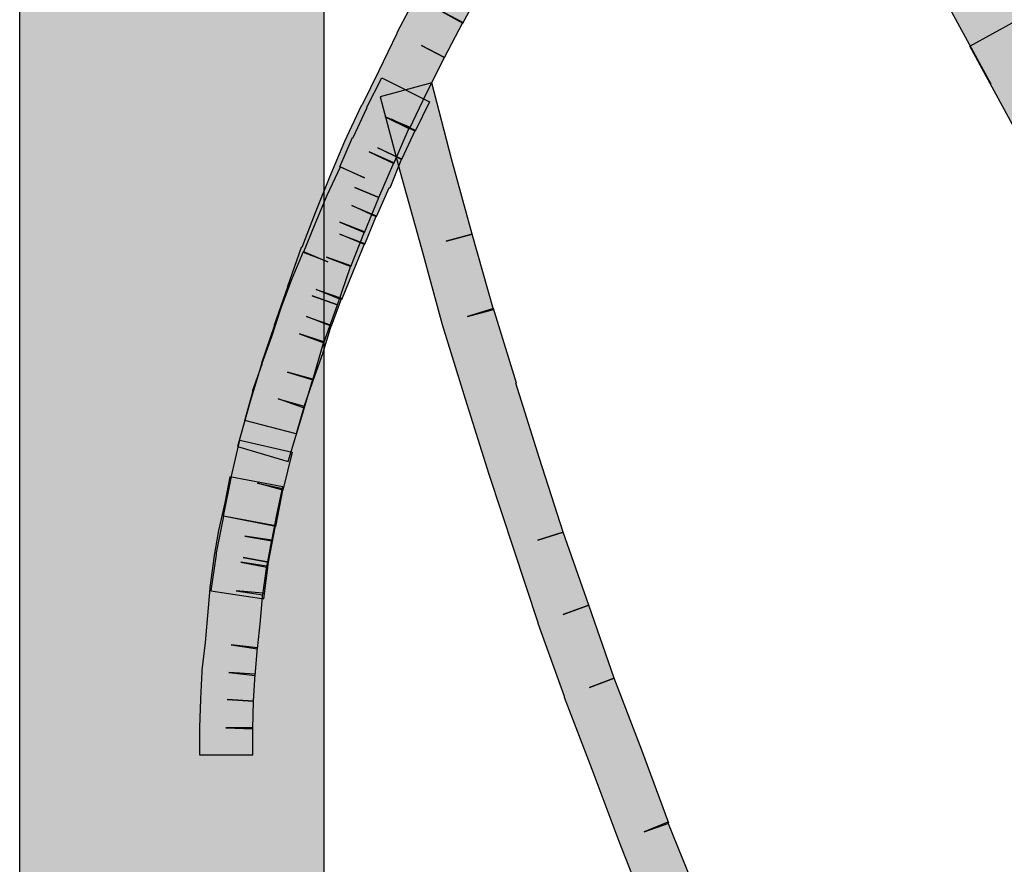
# Model space of a CAD drawing. Extents: x 60 to 142, y 76 to 228.
# Drawn here: x 94 to 94, y 141 to 142 of the extents above; entities that cross this region are included whole.
import ezdxf

# ---------------------------------------------------------------- set-up
doc = ezdxf.new("R2010")
doc.units = 0
doc.header["$MEASUREMENT"] = 0
doc.layers.add('EBENE_1', color=7, linetype='CONTINUOUS')

msp = doc.modelspace()

# ---------------------------------------------------------------- hatches: boundary and pattern name
at = {"layer": 'EBENE_1'}
h = msp.add_hatch(color=7, dxfattribs=at)
h.dxf.hatch_style = 2
h.paths.add_polyline_path([(93.61467, 136.02831), (93.61467, 145.9116), (93.87926, 145.9116), (93.87926, 136.02831)])
h = msp.add_hatch(color=7, dxfattribs=at)
h.dxf.hatch_style = 2
edge = h.paths.add_edge_path()
edge.add_spline(control_points=[(94.17554, 142.11373), (94.17554, 142.11373), (94.15349, 142.08134), (94.15349, 142.08134), (94.15349, 142.08134), (94.13144, 142.04896), (94.13144, 142.04896), (94.13144, 142.04896), (94.11284, 142.06274), (94.11284, 142.06274), (94.11284, 142.06274), (94.13213, 142.05034), (94.13213, 142.05034), (94.13213, 142.05034), (94.11146, 142.01726), (94.11146, 142.01726), (94.11146, 142.01726), (94.0901, 141.98557), (94.0901, 141.98557), (94.0901, 141.98557), (94.07081, 141.99797), (94.07081, 141.99797), (94.07081, 141.99797), (94.09079, 141.98626), (94.09079, 141.98626), (94.09079, 141.98626), (94.07081, 141.95388), (94.07081, 141.95388), (94.07081, 141.95388), (94.05151, 141.92287), (94.05151, 141.92287), (94.05151, 141.92287), (94.03153, 141.93527), (94.03153, 141.93527), (94.03153, 141.93527), (94.0522, 141.92356), (94.0522, 141.92356), (94.0522, 141.92356), (94.0336, 141.89255), (94.0336, 141.89255), (94.0336, 141.89255), (94.01362, 141.90427), (94.01362, 141.90427), (94.01362, 141.90427), (94.0336, 141.89255), (94.0336, 141.89255), (94.0336, 141.89255), (94.01706, 141.86086), (94.01706, 141.86086), (94.01706, 141.86086), (93.99984, 141.82916), (93.99984, 141.82916), (93.99984, 141.82916), (93.97917, 141.84088), (93.97917, 141.84088), (93.97917, 141.84088), (93.99984, 141.82985), (93.99984, 141.82985), (93.99984, 141.82985), (93.98399, 141.79953), (93.98399, 141.79953), (93.98399, 141.79953), (93.96401, 141.80987), (93.96401, 141.80987), (93.96401, 141.80987), (93.98399, 141.79953), (93.98399, 141.79953), (93.98399, 141.79953), (93.96814, 141.76784), (93.96814, 141.76784), (93.96814, 141.76784), (93.95367, 141.73752), (93.95367, 141.73752), (93.95367, 141.73752), (93.93231, 141.74786), (93.93231, 141.74786), (93.93231, 141.74786), (93.95367, 141.7389), (93.95367, 141.7389), (93.95367, 141.7389), (93.93989, 141.70721), (93.93989, 141.70721), (93.93989, 141.70721), (93.91853, 141.71754), (93.91853, 141.71754), (93.91853, 141.71754), (93.93989, 141.7079), (93.93989, 141.7079), (93.93989, 141.7079), (93.9268, 141.67758), (93.9268, 141.67758), (93.9268, 141.67758), (93.90613, 141.68654), (93.90613, 141.68654), (93.90613, 141.68654), (93.9268, 141.67758), (93.9268, 141.67758), (93.9268, 141.67758), (93.9144, 141.64726), (93.9144, 141.64726), (93.9144, 141.64726), (93.89304, 141.65622), (93.89304, 141.65622), (93.89304, 141.65622), (93.9144, 141.64795), (93.9144, 141.64795), (93.9144, 141.64795), (93.90269, 141.61763), (93.90269, 141.61763), (93.90269, 141.61763), (93.88133, 141.6259), (93.88133, 141.6259), (93.88133, 141.6259), (93.90269, 141.61832), (93.90269, 141.61832), (93.90269, 141.61832), (93.89097, 141.58456), (93.89097, 141.58456), (93.89097, 141.58456), (93.86892, 141.59214), (93.86892, 141.59214), (93.86892, 141.59214), (93.89097, 141.58456), (93.89097, 141.58456), (93.89097, 141.58456), (93.87926, 141.55149), (93.87926, 141.55149), (93.87926, 141.55149), (93.8579, 141.55907), (93.8579, 141.55907), (93.8579, 141.55907), (93.87926, 141.55218), (93.87926, 141.55218), (93.87926, 141.55218), (93.86961, 141.5191), (93.86961, 141.5191), (93.86961, 141.5191), (93.84756, 141.52599), (93.84756, 141.52599), (93.84756, 141.52599), (93.86961, 141.51979), (93.86961, 141.51979), (93.86961, 141.51979), (93.85997, 141.48741), (93.85997, 141.48741), (93.85997, 141.48741), (93.84825, 141.44813), (93.84825, 141.44813), (93.84825, 141.44813), (93.80416, 141.46123), (93.80416, 141.46123), (93.80416, 141.46123), (93.81518, 141.5005), (93.81518, 141.5005), (93.81518, 141.5005), (93.82483, 141.53288), (93.82483, 141.53288), (93.82483, 141.53288), (93.82483, 141.53357), (93.82483, 141.53357), (93.82483, 141.53357), (93.83585, 141.56596), (93.83585, 141.56596), (93.83585, 141.56596), (93.83585, 141.56665), (93.83585, 141.56665), (93.83585, 141.56665), (93.84756, 141.59972), (93.84756, 141.59972), (93.84756, 141.59972), (93.84756, 141.60041), (93.84756, 141.60041), (93.84756, 141.60041), (93.85928, 141.63417), (93.85928, 141.63417), (93.85928, 141.63417), (93.85997, 141.63417), (93.85997, 141.63417), (93.85997, 141.63417), (93.87168, 141.66449), (93.87168, 141.66449), (93.87168, 141.66449), (93.87168, 141.66449), (93.87168, 141.66449), (93.87168, 141.66449), (93.88408, 141.69549), (93.88408, 141.69549), (93.88408, 141.69549), (93.88408, 141.69549), (93.88408, 141.69549), (93.88408, 141.69549), (93.89717, 141.7265), (93.89717, 141.7265), (93.89717, 141.7265), (93.89717, 141.7265), (93.89717, 141.7265), (93.89717, 141.7265), (93.91164, 141.7575), (93.91164, 141.7575), (93.91164, 141.7575), (93.91233, 141.75819), (93.91233, 141.75819), (93.91233, 141.75819), (93.9268, 141.78782), (93.9268, 141.78782), (93.9268, 141.78782), (93.94265, 141.82021), (93.94265, 141.82021), (93.94265, 141.82021), (93.94265, 141.82089), (93.94265, 141.82089), (93.94265, 141.82089), (93.9585, 141.85121), (93.9585, 141.85121), (93.9585, 141.85121), (93.9585, 141.8519), (93.9585, 141.8519), (93.9585, 141.8519), (93.97572, 141.88291), (93.97572, 141.88291), (93.97572, 141.88291), (93.99364, 141.9146), (93.99364, 141.9146), (93.99364, 141.9146), (93.99364, 141.91529), (93.99364, 141.91529), (93.99364, 141.91529), (94.01155, 141.94698), (94.01155, 141.94698), (94.01155, 141.94698), (94.01224, 141.94767), (94.01224, 141.94767), (94.01224, 141.94767), (94.03153, 141.97937), (94.03153, 141.97937), (94.03153, 141.97937), (94.05151, 142.01037), (94.05151, 142.01037), (94.05151, 142.01037), (94.05151, 142.01106), (94.05151, 142.01106), (94.05151, 142.01106), (94.07218, 142.04276), (94.07218, 142.04276), (94.07218, 142.04276), (94.09285, 142.07514), (94.09285, 142.07514), (94.09285, 142.07514), (94.09354, 142.07514), (94.09354, 142.07514), (94.09354, 142.07514), (94.1149, 142.10684), (94.1149, 142.10684), (94.1149, 142.10684), (94.13764, 142.1406), (94.13764, 142.1406), (94.13764, 142.1406), (94.17554, 142.11373), (94.17554, 142.11373)], knot_values=[0, 0, 0, 0, 0.352778, 0.352778, 0.352778, 0.705556, 0.705556, 0.705556, 1.058334, 1.058334, 1.058334, 1.411112, 1.411112, 1.411112, 1.76389, 1.76389, 1.76389, 2.116668, 2.116668, 2.116668, 2.469446, 2.469446, 2.469446, 2.822224, 2.822224, 2.822224, 3.175002, 3.175002, 3.175002, 3.52778, 3.52778, 3.52778, 3.880558, 3.880558, 3.880558, 4.233336, 4.233336, 4.233336, 4.586114, 4.586114, 4.586114, 4.938892, 4.938892, 4.938892, 5.29167, 5.29167, 5.29167, 5.644448, 5.644448, 5.644448, 5.997226, 5.997226, 5.997226, 6.350004, 6.350004, 6.350004, 6.702782, 6.702782, 6.702782, 7.05556, 7.05556, 7.05556, 7.408338, 7.408338, 7.408338, 7.761116, 7.761116, 7.761116, 8.113894, 8.113894, 8.113894, 8.466672, 8.466672, 8.466672, 8.81945, 8.81945, 8.81945, 9.172228, 9.172228, 9.172228, 9.525006, 9.525006, 9.525006, 9.877784, 9.877784, 9.877784, 10.230562, 10.230562, 10.230562, 10.58334, 10.58334, 10.58334, 10.936118, 10.936118, 10.936118, 11.288896, 11.288896, 11.288896, 11.641674, 11.641674, 11.641674, 11.994452, 11.994452, 11.994452, 12.34723, 12.34723, 12.34723, 12.700008, 12.700008, 12.700008, 13.052786, 13.052786, 13.052786, 13.405564, 13.405564, 13.405564, 13.758342, 13.758342, 13.758342, 14.11112, 14.11112, 14.11112, 14.463898, 14.463898, 14.463898, 14.816676, 14.816676, 14.816676, 15.169454, 15.169454, 15.169454, 15.522232, 15.522232, 15.522232, 15.87501, 15.87501, 15.87501, 16.227788, 16.227788, 16.227788, 16.580566, 16.580566, 16.580566, 16.933344, 16.933344, 16.933344, 17.286123, 17.286123, 17.286123, 17.638901, 17.638901, 17.638901, 17.991679, 17.991679, 17.991679, 18.344457, 18.344457, 18.344457, 18.697235, 18.697235, 18.697235, 19.050013, 19.050013, 19.050013, 19.402791, 19.402791, 19.402791, 19.755569, 19.755569, 19.755569, 20.108347, 20.108347, 20.108347, 20.461125, 20.461125, 20.461125, 20.813903, 20.813903, 20.813903, 21.166681, 21.166681, 21.166681, 21.519459, 21.519459, 21.519459, 21.872237, 21.872237, 21.872237, 22.225015, 22.225015, 22.225015, 22.577793, 22.577793, 22.577793, 22.930571, 22.930571, 22.930571, 23.283349, 23.283349, 23.283349, 23.636127, 23.636127, 23.636127, 23.988905, 23.988905, 23.988905, 24.341683, 24.341683, 24.341683, 24.694461, 24.694461, 24.694461, 25.047239, 25.047239, 25.047239, 25.400017, 25.400017, 25.400017, 25.752795, 25.752795, 25.752795, 26.105573, 26.105573, 26.105573, 26.458351, 26.458351, 26.458351, 26.811129, 26.811129, 26.811129, 27.163907, 27.163907, 27.163907, 27.516685, 27.516685, 27.516685, 27.869463, 27.869463, 27.869463, 28.222241, 28.222241, 28.222241, 28.575019, 28.575019, 28.575019, 28.927797, 28.927797, 28.927797, 29.280575, 29.280575, 29.280575, 29.633353, 29.633353, 29.633353, 29.986131, 29.986131, 29.986131, 30.338909, 30.338909, 30.338909, 30.338909], degree=3, periodic=0)
edge.add_line((94.17554, 142.11373), (94.17554, 142.11373))
h = msp.add_hatch(color=7, dxfattribs=at)
h.dxf.hatch_style = 2
h.paths.add_polyline_path([(94.45941, 141.77611), (94.4098, 141.86706), (94.45114, 141.88911), (94.50075, 141.79885)])
h = msp.add_hatch(color=7, dxfattribs=at)
h.dxf.hatch_style = 2
h.paths.add_polyline_path([(94.49042, 141.71823), (94.44081, 141.80918), (94.48077, 141.83123), (94.53107, 141.74028)])
h = msp.add_hatch(color=7, dxfattribs=at)
h.dxf.hatch_style = 2
h.paths.add_polyline_path([(93.9709, 141.76095), (93.9585, 141.73546), (93.93783, 141.74579), (93.9585, 141.73614), (93.94678, 141.71065), (93.92611, 141.72099), (93.94678, 141.71134), (93.93645, 141.68585), (93.93576, 141.68585), (93.92473, 141.66104), (93.90337, 141.67069), (93.92473, 141.66173), (93.9144, 141.63693), (93.89304, 141.64588), (93.9144, 141.63762), (93.90406, 141.61212), (93.89442, 141.58869), (93.87237, 141.59765), (93.89442, 141.59007), (93.88546, 141.56596), (93.8641, 141.57423), (93.88546, 141.56665), (93.87788, 141.54184), (93.86961, 141.51841), (93.86134, 141.49499), (93.8393, 141.50257), (93.86203, 141.49637), (93.85514, 141.47225), (93.81036, 141.48396), (93.81725, 141.50877), (93.81725, 141.51015), (93.82551, 141.53288), (93.82551, 141.53357), (93.83378, 141.557), (93.84205, 141.5818), (93.85101, 141.60592), (93.8517, 141.6073), (93.86134, 141.63072), (93.8827, 141.62177), (93.86134, 141.63004), (93.87168, 141.65484), (93.88201, 141.67965), (93.89373, 141.70445), (93.9144, 141.6948), (93.89304, 141.70445), (93.90406, 141.72994), (93.90475, 141.72994), (93.91647, 141.75544), (93.91647, 141.75613), (93.92956, 141.78162)])
h = msp.add_hatch(color=7, dxfattribs=at)
h.dxf.hatch_style = 2
edge = h.paths.add_edge_path()
edge.add_spline(control_points=[(94.31265, 140.7164), (94.31265, 140.7164), (94.2658, 140.80804), (94.2658, 140.80804), (94.2658, 140.80804), (94.2658, 140.80941), (94.2658, 140.80941), (94.2658, 140.80941), (94.23893, 140.87005), (94.23893, 140.87005), (94.23893, 140.87005), (94.23893, 140.87074), (94.23893, 140.87074), (94.23893, 140.87074), (94.21274, 140.93137), (94.21274, 140.93137), (94.21274, 140.93137), (94.18656, 140.99269), (94.18656, 140.99269), (94.18656, 140.99269), (94.16038, 141.0547), (94.16038, 141.0547), (94.16038, 141.0547), (94.16038, 141.05539), (94.16038, 141.05539), (94.16038, 141.05539), (94.13557, 141.11809), (94.13557, 141.11809), (94.13557, 141.11809), (94.13557, 141.11809), (94.13557, 141.11809), (94.13557, 141.11809), (94.11215, 141.1808), (94.11215, 141.1808), (94.11215, 141.1808), (94.08803, 141.2435), (94.08803, 141.2435), (94.08803, 141.2435), (94.08803, 141.24418), (94.08803, 141.24418), (94.08803, 141.24418), (94.06529, 141.30757), (94.06529, 141.30757), (94.06529, 141.30757), (94.06529, 141.30826), (94.06529, 141.30826), (94.06529, 141.30826), (94.04393, 141.37234), (94.04393, 141.37234), (94.04393, 141.37234), (94.04393, 141.37234), (94.04393, 141.37234), (94.04393, 141.37234), (94.02257, 141.43711), (94.02257, 141.43711), (94.02257, 141.43711), (94.02257, 141.43711), (94.02257, 141.43711), (94.02257, 141.43711), (94.0019, 141.50257), (94.0019, 141.50257), (94.0019, 141.50257), (94.0019, 141.50257), (94.0019, 141.50257), (94.0019, 141.50257), (93.98192, 141.56734), (93.98192, 141.56734), (93.98192, 141.56734), (93.98192, 141.56734), (93.98192, 141.56734), (93.98192, 141.56734), (93.96401, 141.63348), (93.96401, 141.63348), (93.96401, 141.63348), (93.96401, 141.63348), (93.96401, 141.63348), (93.96401, 141.63348), (93.9454, 141.69963), (93.9454, 141.69963), (93.9454, 141.69963), (93.92818, 141.76508), (93.92818, 141.76508), (93.92818, 141.76508), (93.97297, 141.77749), (93.97297, 141.77749), (93.97297, 141.77749), (93.99019, 141.71134), (93.99019, 141.71134), (93.99019, 141.71134), (94.00811, 141.64588), (94.00811, 141.64588), (94.00811, 141.64588), (93.98537, 141.63968), (93.98537, 141.63968), (93.98537, 141.63968), (94.00811, 141.64588), (94.00811, 141.64588), (94.00811, 141.64588), (94.02671, 141.58043), (94.02671, 141.58043), (94.02671, 141.58043), (94.00397, 141.57423), (94.00397, 141.57423), (94.00397, 141.57423), (94.02671, 141.58112), (94.02671, 141.58112), (94.02671, 141.58112), (94.04669, 141.51635), (94.04669, 141.51635), (94.04669, 141.51635), (94.046, 141.51635), (94.046, 141.51635), (94.046, 141.51635), (94.06667, 141.45089), (94.06667, 141.45089), (94.06667, 141.45089), (94.06667, 141.45089), (94.06667, 141.45089), (94.06667, 141.45089), (94.08734, 141.38681), (94.08734, 141.38681), (94.08734, 141.38681), (94.06529, 141.37992), (94.06529, 141.37992), (94.06529, 141.37992), (94.08734, 141.38681), (94.08734, 141.38681), (94.08734, 141.38681), (94.10939, 141.32342), (94.10939, 141.32342), (94.10939, 141.32342), (94.08734, 141.31515), (94.08734, 141.31515), (94.08734, 141.31515), (94.10939, 141.32342), (94.10939, 141.32342), (94.10939, 141.32342), (94.13144, 141.26003), (94.13144, 141.26003), (94.13144, 141.26003), (94.11008, 141.25176), (94.11008, 141.25176), (94.11008, 141.25176), (94.13144, 141.26003), (94.13144, 141.26003), (94.13144, 141.26003), (94.15556, 141.19733), (94.15556, 141.19733), (94.15556, 141.19733), (94.17898, 141.13394), (94.17898, 141.13394), (94.17898, 141.13394), (94.15762, 141.12636), (94.15762, 141.12636), (94.15762, 141.12636), (94.17829, 141.13463), (94.17829, 141.13463), (94.17829, 141.13463), (94.20379, 141.07193), (94.20379, 141.07193), (94.20379, 141.07193), (94.18243, 141.06366), (94.18243, 141.06366), (94.18243, 141.06366), (94.20379, 141.07262), (94.20379, 141.07262), (94.20379, 141.07262), (94.22928, 141.01061), (94.22928, 141.01061), (94.22928, 141.01061), (94.25546, 140.94928), (94.25546, 140.94928), (94.25546, 140.94928), (94.28027, 140.88865), (94.28027, 140.88865), (94.28027, 140.88865), (94.26029, 140.87969), (94.26029, 140.87969), (94.26029, 140.87969), (94.28027, 140.88934), (94.28027, 140.88934), (94.28027, 140.88934), (94.30783, 140.82871), (94.30783, 140.82871), (94.30783, 140.82871), (94.28716, 140.81906), (94.28716, 140.81906), (94.28716, 140.81906), (94.30783, 140.8294), (94.30783, 140.8294), (94.30783, 140.8294), (94.35399, 140.73707), (94.35399, 140.73707), (94.35399, 140.73707), (94.31265, 140.7164), (94.31265, 140.7164)], knot_values=[0, 0, 0, 0, 0.352778, 0.352778, 0.352778, 0.705556, 0.705556, 0.705556, 1.058334, 1.058334, 1.058334, 1.411112, 1.411112, 1.411112, 1.76389, 1.76389, 1.76389, 2.116668, 2.116668, 2.116668, 2.469446, 2.469446, 2.469446, 2.822224, 2.822224, 2.822224, 3.175002, 3.175002, 3.175002, 3.52778, 3.52778, 3.52778, 3.880558, 3.880558, 3.880558, 4.233336, 4.233336, 4.233336, 4.586114, 4.586114, 4.586114, 4.938892, 4.938892, 4.938892, 5.29167, 5.29167, 5.29167, 5.644448, 5.644448, 5.644448, 5.997226, 5.997226, 5.997226, 6.350004, 6.350004, 6.350004, 6.702782, 6.702782, 6.702782, 7.05556, 7.05556, 7.05556, 7.408338, 7.408338, 7.408338, 7.761116, 7.761116, 7.761116, 8.113894, 8.113894, 8.113894, 8.466672, 8.466672, 8.466672, 8.81945, 8.81945, 8.81945, 9.172228, 9.172228, 9.172228, 9.525006, 9.525006, 9.525006, 9.877784, 9.877784, 9.877784, 10.230562, 10.230562, 10.230562, 10.58334, 10.58334, 10.58334, 10.936118, 10.936118, 10.936118, 11.288896, 11.288896, 11.288896, 11.641674, 11.641674, 11.641674, 11.994452, 11.994452, 11.994452, 12.34723, 12.34723, 12.34723, 12.700008, 12.700008, 12.700008, 13.052786, 13.052786, 13.052786, 13.405564, 13.405564, 13.405564, 13.758342, 13.758342, 13.758342, 14.11112, 14.11112, 14.11112, 14.463898, 14.463898, 14.463898, 14.816676, 14.816676, 14.816676, 15.169454, 15.169454, 15.169454, 15.522232, 15.522232, 15.522232, 15.87501, 15.87501, 15.87501, 16.227788, 16.227788, 16.227788, 16.580566, 16.580566, 16.580566, 16.933344, 16.933344, 16.933344, 17.286123, 17.286123, 17.286123, 17.638901, 17.638901, 17.638901, 17.991679, 17.991679, 17.991679, 18.344457, 18.344457, 18.344457, 18.697235, 18.697235, 18.697235, 19.050013, 19.050013, 19.050013, 19.402791, 19.402791, 19.402791, 19.755569, 19.755569, 19.755569, 20.108347, 20.108347, 20.108347, 20.461125, 20.461125, 20.461125, 20.813903, 20.813903, 20.813903, 21.166681, 21.166681, 21.166681, 21.519459, 21.519459, 21.519459, 21.872237, 21.872237, 21.872237, 22.225015, 22.225015, 22.225015, 22.577793, 22.577793, 22.577793, 22.930571, 22.930571, 22.930571, 22.930571], degree=3, periodic=0)
edge.add_line((94.31265, 140.7164), (94.31265, 140.7164))
h = msp.add_hatch(color=7, dxfattribs=at)
h.dxf.hatch_style = 2
h.paths.add_polyline_path([(93.8517, 141.4564), (93.84343, 141.42333), (93.82138, 141.42953), (93.84343, 141.42471), (93.83723, 141.39164), (93.79175, 141.40059), (93.79864, 141.43367), (93.79864, 141.43435), (93.80622, 141.46674)])
h = msp.add_hatch(color=7, dxfattribs=at)
h.dxf.hatch_style = 2
edge = h.paths.add_edge_path()
edge.add_spline(control_points=[(93.84343, 141.42609), (93.84343, 141.42609), (93.83861, 141.40335), (93.83861, 141.40335), (93.83861, 141.40335), (93.83378, 141.37923), (93.83378, 141.37923), (93.83378, 141.37923), (93.81036, 141.38337), (93.81036, 141.38337), (93.81036, 141.38337), (93.83378, 141.37992), (93.83378, 141.37992), (93.83378, 141.37992), (93.82965, 141.3565), (93.82965, 141.3565), (93.82965, 141.3565), (93.80691, 141.36063), (93.80691, 141.36063), (93.80691, 141.36063), (93.82965, 141.35718), (93.82965, 141.35718), (93.82965, 141.35718), (93.8262, 141.33238), (93.8262, 141.33238), (93.8262, 141.33238), (93.80278, 141.33582), (93.80278, 141.33582), (93.80278, 141.33582), (93.8262, 141.33376), (93.8262, 141.33376), (93.8262, 141.33376), (93.82414, 141.31033), (93.82414, 141.31033), (93.82414, 141.31033), (93.82414, 141.30964), (93.82414, 141.30964), (93.82414, 141.30964), (93.82138, 141.28553), (93.82138, 141.28553), (93.82138, 141.28553), (93.79864, 141.28897), (93.79864, 141.28897), (93.79864, 141.28897), (93.82138, 141.28622), (93.82138, 141.28622), (93.82138, 141.28622), (93.81931, 141.2621), (93.81931, 141.2621), (93.81931, 141.2621), (93.79658, 141.26486), (93.79658, 141.26486), (93.79658, 141.26486), (93.81931, 141.26348), (93.81931, 141.26348), (93.81931, 141.26348), (93.81794, 141.24005), (93.81794, 141.24005), (93.81794, 141.24005), (93.7952, 141.24143), (93.7952, 141.24143), (93.7952, 141.24143), (93.81794, 141.24005), (93.81794, 141.24005), (93.81794, 141.24005), (93.81725, 141.21594), (93.81725, 141.21594), (93.81725, 141.21594), (93.79382, 141.21662), (93.79382, 141.21662), (93.79382, 141.21662), (93.81725, 141.21662), (93.81725, 141.21662), (93.81725, 141.21662), (93.81725, 141.1932), (93.81725, 141.1932), (93.81725, 141.1932), (93.77108, 141.1932), (93.77108, 141.1932), (93.77108, 141.1932), (93.77108, 141.21662), (93.77108, 141.21662), (93.77108, 141.21662), (93.77108, 141.21731), (93.77108, 141.21731), (93.77108, 141.21731), (93.77177, 141.24143), (93.77177, 141.24143), (93.77177, 141.24143), (93.77177, 141.24212), (93.77177, 141.24212), (93.77177, 141.24212), (93.77315, 141.26554), (93.77315, 141.26554), (93.77315, 141.26554), (93.77315, 141.26692), (93.77315, 141.26692), (93.77315, 141.26692), (93.77591, 141.29104), (93.77591, 141.29104), (93.77591, 141.29104), (93.77591, 141.29104), (93.77591, 141.29104), (93.77591, 141.29104), (93.77797, 141.31446), (93.77797, 141.31446), (93.77797, 141.31446), (93.77797, 141.31446), (93.77797, 141.31446), (93.77797, 141.31446), (93.78004, 141.33789), (93.78004, 141.33789), (93.78004, 141.33789), (93.78004, 141.33858), (93.78004, 141.33858), (93.78004, 141.33858), (93.78348, 141.36407), (93.78348, 141.36407), (93.78348, 141.36407), (93.78348, 141.36476), (93.78348, 141.36476), (93.78348, 141.36476), (93.78762, 141.38819), (93.78762, 141.38819), (93.78762, 141.38819), (93.78762, 141.38819), (93.78762, 141.38819), (93.78762, 141.38819), (93.79313, 141.41231), (93.79313, 141.41231), (93.79313, 141.41231), (93.79727, 141.43504), (93.79727, 141.43504), (93.79727, 141.43504), (93.84343, 141.42609), (93.84343, 141.42609)], knot_values=[0, 0, 0, 0, 0.352778, 0.352778, 0.352778, 0.705556, 0.705556, 0.705556, 1.058334, 1.058334, 1.058334, 1.411112, 1.411112, 1.411112, 1.76389, 1.76389, 1.76389, 2.116668, 2.116668, 2.116668, 2.469446, 2.469446, 2.469446, 2.822224, 2.822224, 2.822224, 3.175002, 3.175002, 3.175002, 3.52778, 3.52778, 3.52778, 3.880558, 3.880558, 3.880558, 4.233336, 4.233336, 4.233336, 4.586114, 4.586114, 4.586114, 4.938892, 4.938892, 4.938892, 5.29167, 5.29167, 5.29167, 5.644448, 5.644448, 5.644448, 5.997226, 5.997226, 5.997226, 6.350004, 6.350004, 6.350004, 6.702782, 6.702782, 6.702782, 7.05556, 7.05556, 7.05556, 7.408338, 7.408338, 7.408338, 7.761116, 7.761116, 7.761116, 8.113894, 8.113894, 8.113894, 8.466672, 8.466672, 8.466672, 8.81945, 8.81945, 8.81945, 9.172228, 9.172228, 9.172228, 9.525006, 9.525006, 9.525006, 9.877784, 9.877784, 9.877784, 10.230562, 10.230562, 10.230562, 10.58334, 10.58334, 10.58334, 10.936118, 10.936118, 10.936118, 11.288896, 11.288896, 11.288896, 11.641674, 11.641674, 11.641674, 11.994452, 11.994452, 11.994452, 12.34723, 12.34723, 12.34723, 12.700008, 12.700008, 12.700008, 13.052786, 13.052786, 13.052786, 13.405564, 13.405564, 13.405564, 13.758342, 13.758342, 13.758342, 14.11112, 14.11112, 14.11112, 14.463898, 14.463898, 14.463898, 14.816676, 14.816676, 14.816676, 15.169454, 15.169454, 15.169454, 15.522232, 15.522232, 15.522232, 15.87501, 15.87501, 15.87501, 15.87501], degree=3, periodic=0)
edge.add_line((93.84343, 141.42609), (93.84343, 141.42609))
h = msp.add_hatch(color=7, dxfattribs=at)
h.dxf.hatch_style = 2
edge = h.paths.add_edge_path()
edge.add_spline(control_points=[(93.83723, 141.39232), (93.83723, 141.39232), (93.83103, 141.36063), (93.83103, 141.36063), (93.83103, 141.36063), (93.80898, 141.36476), (93.80898, 141.36476), (93.80898, 141.36476), (93.83103, 141.36063), (93.83103, 141.36063), (93.83103, 141.36063), (93.82689, 141.32893), (93.82689, 141.32893), (93.82689, 141.32893), (93.78073, 141.33582), (93.78073, 141.33582), (93.78073, 141.33582), (93.78555, 141.36752), (93.78555, 141.36752), (93.78555, 141.36752), (93.78555, 141.3689), (93.78555, 141.3689), (93.78555, 141.3689), (93.79175, 141.40059), (93.79175, 141.40059), (93.79175, 141.40059), (93.83723, 141.39232), (93.83723, 141.39232)], knot_values=[0, 0, 0, 0, 0.352778, 0.352778, 0.352778, 0.705556, 0.705556, 0.705556, 1.058334, 1.058334, 1.058334, 1.411112, 1.411112, 1.411112, 1.76389, 1.76389, 1.76389, 2.116668, 2.116668, 2.116668, 2.469446, 2.469446, 2.469446, 2.822224, 2.822224, 2.822224, 3.175002, 3.175002, 3.175002, 3.175002], degree=3, periodic=0)
edge.add_line((93.83723, 141.39232), (93.83723, 141.39232))

# ---------------------------------------------------------------- linework, layer by layer
for points in [[(93.61467, 136.02831), (93.61467, 145.9116), (93.87926, 145.9116), (93.87926, 136.02831)], [(94.45941, 141.77611), (94.4098, 141.86706), (94.45114, 141.88911), (94.50075, 141.79885)], [(94.49042, 141.71823), (94.44081, 141.80918), (94.48077, 141.83123), (94.53107, 141.74028)], [(93.9709, 141.76095), (93.9585, 141.73546), (93.93783, 141.74579), (93.9585, 141.73614), (93.94678, 141.71065), (93.92611, 141.72099), (93.94678, 141.71134), (93.93645, 141.68585), (93.93576, 141.68585), (93.92473, 141.66104), (93.90337, 141.67069), (93.92473, 141.66173), (93.9144, 141.63693), (93.89304, 141.64588), (93.9144, 141.63762), (93.90406, 141.61212), (93.90406, 141.61212), (93.89442, 141.58869), (93.87237, 141.59765), (93.89442, 141.59007), (93.88546, 141.56596), (93.8641, 141.57423), (93.88546, 141.56665), (93.87788, 141.54184), (93.86961, 141.51841), (93.86961, 141.51841), (93.86134, 141.49499), (93.8393, 141.50257), (93.86203, 141.49637), (93.85514, 141.47225), (93.81036, 141.48396), (93.81725, 141.50877), (93.81725, 141.51015), (93.82551, 141.53288), (93.82551, 141.53357), (93.83378, 141.557), (93.84205, 141.5818), (93.84205, 141.5818), (93.85101, 141.60592), (93.8517, 141.6073), (93.86134, 141.63072), (93.8827, 141.62177), (93.86134, 141.63004), (93.87168, 141.65484), (93.87168, 141.65484), (93.88201, 141.67965), (93.88201, 141.67965), (93.89373, 141.70445), (93.9144, 141.6948), (93.89304, 141.70445), (93.90406, 141.72994), (93.90475, 141.72994), (93.91647, 141.75544), (93.91647, 141.75613), (93.92956, 141.78162), (93.9709, 141.76095)], [(93.8517, 141.4564), (93.84343, 141.42333), (93.82138, 141.42953), (93.84343, 141.42471), (93.83723, 141.39164), (93.79175, 141.40059), (93.79864, 141.43367), (93.79864, 141.43435), (93.80622, 141.46674), (93.8517, 141.4564)]]:
    msp.add_lwpolyline(points, dxfattribs=at)
for points, knots in [([(94.17554, 142.11373), (94.17554, 142.11373), (94.15349, 142.08134), (94.15349, 142.08134), (94.15349, 142.08134), (94.13144, 142.04896), (94.13144, 142.04896), (94.13144, 142.04896), (94.11284, 142.06274), (94.11284, 142.06274), (94.11284, 142.06274), (94.13213, 142.05034), (94.13213, 142.05034), (94.13213, 142.05034), (94.11146, 142.01726), (94.11146, 142.01726), (94.11146, 142.01726), (94.0901, 141.98557), (94.0901, 141.98557), (94.0901, 141.98557), (94.07081, 141.99797), (94.07081, 141.99797), (94.07081, 141.99797), (94.09079, 141.98626), (94.09079, 141.98626), (94.09079, 141.98626), (94.07081, 141.95388), (94.07081, 141.95388), (94.07081, 141.95388), (94.05151, 141.92287), (94.05151, 141.92287), (94.05151, 141.92287), (94.03153, 141.93527), (94.03153, 141.93527), (94.03153, 141.93527), (94.0522, 141.92356), (94.0522, 141.92356), (94.0522, 141.92356), (94.0336, 141.89255), (94.0336, 141.89255), (94.0336, 141.89255), (94.01362, 141.90427), (94.01362, 141.90427), (94.01362, 141.90427), (94.0336, 141.89255), (94.0336, 141.89255), (94.0336, 141.89255), (94.01706, 141.86086), (94.01706, 141.86086), (94.01706, 141.86086), (93.99984, 141.82916), (93.99984, 141.82916), (93.99984, 141.82916), (93.97917, 141.84088), (93.97917, 141.84088), (93.97917, 141.84088), (93.99984, 141.82985), (93.99984, 141.82985), (93.99984, 141.82985), (93.98399, 141.79953), (93.98399, 141.79953), (93.98399, 141.79953), (93.96401, 141.80987), (93.96401, 141.80987), (93.96401, 141.80987), (93.98399, 141.79953), (93.98399, 141.79953), (93.98399, 141.79953), (93.96814, 141.76784), (93.96814, 141.76784), (93.96814, 141.76784), (93.95367, 141.73752), (93.95367, 141.73752), (93.95367, 141.73752), (93.93231, 141.74786), (93.93231, 141.74786), (93.93231, 141.74786), (93.95367, 141.7389), (93.95367, 141.7389), (93.95367, 141.7389), (93.93989, 141.70721), (93.93989, 141.70721), (93.93989, 141.70721), (93.91853, 141.71754), (93.91853, 141.71754), (93.91853, 141.71754), (93.93989, 141.7079), (93.93989, 141.7079), (93.93989, 141.7079), (93.9268, 141.67758), (93.9268, 141.67758), (93.9268, 141.67758), (93.90613, 141.68654), (93.90613, 141.68654), (93.90613, 141.68654), (93.9268, 141.67758), (93.9268, 141.67758), (93.9268, 141.67758), (93.9144, 141.64726), (93.9144, 141.64726), (93.9144, 141.64726), (93.89304, 141.65622), (93.89304, 141.65622), (93.89304, 141.65622), (93.9144, 141.64795), (93.9144, 141.64795), (93.9144, 141.64795), (93.90269, 141.61763), (93.90269, 141.61763), (93.90269, 141.61763), (93.88133, 141.6259), (93.88133, 141.6259), (93.88133, 141.6259), (93.90269, 141.61832), (93.90269, 141.61832), (93.90269, 141.61832), (93.89097, 141.58456), (93.89097, 141.58456), (93.89097, 141.58456), (93.86892, 141.59214), (93.86892, 141.59214), (93.86892, 141.59214), (93.89097, 141.58456), (93.89097, 141.58456), (93.89097, 141.58456), (93.87926, 141.55149), (93.87926, 141.55149), (93.87926, 141.55149), (93.8579, 141.55907), (93.8579, 141.55907), (93.8579, 141.55907), (93.87926, 141.55218), (93.87926, 141.55218), (93.87926, 141.55218), (93.86961, 141.5191), (93.86961, 141.5191), (93.86961, 141.5191), (93.84756, 141.52599), (93.84756, 141.52599), (93.84756, 141.52599), (93.86961, 141.51979), (93.86961, 141.51979), (93.86961, 141.51979), (93.85997, 141.48741), (93.85997, 141.48741), (93.85997, 141.48741), (93.84825, 141.44813), (93.84825, 141.44813), (93.84825, 141.44813), (93.80416, 141.46123), (93.80416, 141.46123), (93.80416, 141.46123), (93.81518, 141.5005), (93.81518, 141.5005), (93.81518, 141.5005), (93.82483, 141.53288), (93.82483, 141.53288), (93.82483, 141.53288), (93.82483, 141.53357), (93.82483, 141.53357), (93.82483, 141.53357), (93.83585, 141.56596), (93.83585, 141.56596), (93.83585, 141.56596), (93.83585, 141.56665), (93.83585, 141.56665), (93.83585, 141.56665), (93.84756, 141.59972), (93.84756, 141.59972), (93.84756, 141.59972), (93.84756, 141.60041), (93.84756, 141.60041), (93.84756, 141.60041), (93.85928, 141.63417), (93.85928, 141.63417), (93.85928, 141.63417), (93.85997, 141.63417), (93.85997, 141.63417), (93.85997, 141.63417), (93.87168, 141.66449), (93.87168, 141.66449), (93.87168, 141.66449), (93.87168, 141.66449), (93.87168, 141.66449), (93.87168, 141.66449), (93.88408, 141.69549), (93.88408, 141.69549), (93.88408, 141.69549), (93.88408, 141.69549), (93.88408, 141.69549), (93.88408, 141.69549), (93.89717, 141.7265), (93.89717, 141.7265), (93.89717, 141.7265), (93.89717, 141.7265), (93.89717, 141.7265), (93.89717, 141.7265), (93.91164, 141.7575), (93.91164, 141.7575), (93.91164, 141.7575), (93.91233, 141.75819), (93.91233, 141.75819), (93.91233, 141.75819), (93.9268, 141.78782), (93.9268, 141.78782), (93.9268, 141.78782), (93.94265, 141.82021), (93.94265, 141.82021), (93.94265, 141.82021), (93.94265, 141.82089), (93.94265, 141.82089), (93.94265, 141.82089), (93.9585, 141.85121), (93.9585, 141.85121), (93.9585, 141.85121), (93.9585, 141.8519), (93.9585, 141.8519), (93.9585, 141.8519), (93.97572, 141.88291), (93.97572, 141.88291), (93.97572, 141.88291), (93.99364, 141.9146), (93.99364, 141.9146), (93.99364, 141.9146), (93.99364, 141.91529), (93.99364, 141.91529), (93.99364, 141.91529), (94.01155, 141.94698), (94.01155, 141.94698), (94.01155, 141.94698), (94.01224, 141.94767), (94.01224, 141.94767), (94.01224, 141.94767), (94.03153, 141.97937), (94.03153, 141.97937), (94.03153, 141.97937), (94.05151, 142.01037), (94.05151, 142.01037), (94.05151, 142.01037), (94.05151, 142.01106), (94.05151, 142.01106), (94.05151, 142.01106), (94.07218, 142.04276), (94.07218, 142.04276), (94.07218, 142.04276), (94.09285, 142.07514), (94.09285, 142.07514), (94.09285, 142.07514), (94.09354, 142.07514), (94.09354, 142.07514), (94.09354, 142.07514), (94.1149, 142.10684), (94.1149, 142.10684), (94.1149, 142.10684), (94.13764, 142.1406), (94.13764, 142.1406), (94.13764, 142.1406), (94.17554, 142.11373), (94.17554, 142.11373)], [0, 0, 0, 0, 1, 1, 1, 2, 2, 2, 3, 3, 3, 4, 4, 4, 5, 5, 5, 6, 6, 6, 7, 7, 7, 8, 8, 8, 9, 9, 9, 10, 10, 10, 11, 11, 11, 12, 12, 12, 13, 13, 13, 14, 14, 14, 15, 15, 15, 16, 16, 16, 17, 17, 17, 18, 18, 18, 19, 19, 19, 20, 20, 20, 21, 21, 21, 22, 22, 22, 23, 23, 23, 24, 24, 24, 25, 25, 25, 26, 26, 26, 27, 27, 27, 28, 28, 28, 29, 29, 29, 30, 30, 30, 31, 31, 31, 32, 32, 32, 33, 33, 33, 34, 34, 34, 35, 35, 35, 36, 36, 36, 37, 37, 37, 38, 38, 38, 39, 39, 39, 40, 40, 40, 41, 41, 41, 42, 42, 42, 43, 43, 43, 44, 44, 44, 45, 45, 45, 46, 46, 46, 47, 47, 47, 48, 48, 48, 49, 49, 49, 50, 50, 50, 51, 51, 51, 52, 52, 52, 53, 53, 53, 54, 54, 54, 55, 55, 55, 56, 56, 56, 57, 57, 57, 58, 58, 58, 59, 59, 59, 60, 60, 60, 61, 61, 61, 62, 62, 62, 63, 63, 63, 64, 64, 64, 65, 65, 65, 66, 66, 66, 67, 67, 67, 68, 68, 68, 69, 69, 69, 70, 70, 70, 71, 71, 71, 72, 72, 72, 73, 73, 73, 74, 74, 74, 75, 75, 75, 76, 76, 76, 77, 77, 77, 78, 78, 78, 79, 79, 79, 80, 80, 80, 81, 81, 81, 82, 82, 82, 83, 83, 83, 84, 84, 84, 85, 85, 85, 86, 86, 86, 86]), ([(94.31265, 140.7164), (94.31265, 140.7164), (94.2658, 140.80804), (94.2658, 140.80804), (94.2658, 140.80804), (94.2658, 140.80941), (94.2658, 140.80941), (94.2658, 140.80941), (94.23893, 140.87005), (94.23893, 140.87005), (94.23893, 140.87005), (94.23893, 140.87074), (94.23893, 140.87074), (94.23893, 140.87074), (94.21274, 140.93137), (94.21274, 140.93137), (94.21274, 140.93137), (94.18656, 140.99269), (94.18656, 140.99269), (94.18656, 140.99269), (94.16038, 141.0547), (94.16038, 141.0547), (94.16038, 141.0547), (94.16038, 141.05539), (94.16038, 141.05539), (94.16038, 141.05539), (94.13557, 141.11809), (94.13557, 141.11809), (94.13557, 141.11809), (94.13557, 141.11809), (94.13557, 141.11809), (94.13557, 141.11809), (94.11215, 141.1808), (94.11215, 141.1808), (94.11215, 141.1808), (94.08803, 141.2435), (94.08803, 141.2435), (94.08803, 141.2435), (94.08803, 141.24418), (94.08803, 141.24418), (94.08803, 141.24418), (94.06529, 141.30757), (94.06529, 141.30757), (94.06529, 141.30757), (94.06529, 141.30826), (94.06529, 141.30826), (94.06529, 141.30826), (94.04393, 141.37234), (94.04393, 141.37234), (94.04393, 141.37234), (94.04393, 141.37234), (94.04393, 141.37234), (94.04393, 141.37234), (94.02257, 141.43711), (94.02257, 141.43711), (94.02257, 141.43711), (94.02257, 141.43711), (94.02257, 141.43711), (94.02257, 141.43711), (94.0019, 141.50257), (94.0019, 141.50257), (94.0019, 141.50257), (94.0019, 141.50257), (94.0019, 141.50257), (94.0019, 141.50257), (93.98192, 141.56734), (93.98192, 141.56734), (93.98192, 141.56734), (93.98192, 141.56734), (93.98192, 141.56734), (93.98192, 141.56734), (93.96401, 141.63348), (93.96401, 141.63348), (93.96401, 141.63348), (93.96401, 141.63348), (93.96401, 141.63348), (93.96401, 141.63348), (93.9454, 141.69963), (93.9454, 141.69963), (93.9454, 141.69963), (93.92818, 141.76508), (93.92818, 141.76508), (93.92818, 141.76508), (93.97297, 141.77749), (93.97297, 141.77749), (93.97297, 141.77749), (93.99019, 141.71134), (93.99019, 141.71134), (93.99019, 141.71134), (94.00811, 141.64588), (94.00811, 141.64588), (94.00811, 141.64588), (93.98537, 141.63968), (93.98537, 141.63968), (93.98537, 141.63968), (94.00811, 141.64588), (94.00811, 141.64588), (94.00811, 141.64588), (94.02671, 141.58043), (94.02671, 141.58043), (94.02671, 141.58043), (94.00397, 141.57423), (94.00397, 141.57423), (94.00397, 141.57423), (94.02671, 141.58112), (94.02671, 141.58112), (94.02671, 141.58112), (94.04669, 141.51635), (94.04669, 141.51635), (94.04669, 141.51635), (94.046, 141.51635), (94.046, 141.51635), (94.046, 141.51635), (94.06667, 141.45089), (94.06667, 141.45089), (94.06667, 141.45089), (94.06667, 141.45089), (94.06667, 141.45089), (94.06667, 141.45089), (94.08734, 141.38681), (94.08734, 141.38681), (94.08734, 141.38681), (94.06529, 141.37992), (94.06529, 141.37992), (94.06529, 141.37992), (94.08734, 141.38681), (94.08734, 141.38681), (94.08734, 141.38681), (94.10939, 141.32342), (94.10939, 141.32342), (94.10939, 141.32342), (94.08734, 141.31515), (94.08734, 141.31515), (94.08734, 141.31515), (94.10939, 141.32342), (94.10939, 141.32342), (94.10939, 141.32342), (94.13144, 141.26003), (94.13144, 141.26003), (94.13144, 141.26003), (94.11008, 141.25176), (94.11008, 141.25176), (94.11008, 141.25176), (94.13144, 141.26003), (94.13144, 141.26003), (94.13144, 141.26003), (94.15556, 141.19733), (94.15556, 141.19733), (94.15556, 141.19733), (94.17898, 141.13394), (94.17898, 141.13394), (94.17898, 141.13394), (94.15762, 141.12636), (94.15762, 141.12636), (94.15762, 141.12636), (94.17829, 141.13463), (94.17829, 141.13463), (94.17829, 141.13463), (94.20379, 141.07193), (94.20379, 141.07193), (94.20379, 141.07193), (94.18243, 141.06366), (94.18243, 141.06366), (94.18243, 141.06366), (94.20379, 141.07262), (94.20379, 141.07262), (94.20379, 141.07262), (94.22928, 141.01061), (94.22928, 141.01061), (94.22928, 141.01061), (94.25546, 140.94928), (94.25546, 140.94928), (94.25546, 140.94928), (94.28027, 140.88865), (94.28027, 140.88865), (94.28027, 140.88865), (94.26029, 140.87969), (94.26029, 140.87969), (94.26029, 140.87969), (94.28027, 140.88934), (94.28027, 140.88934), (94.28027, 140.88934), (94.30783, 140.82871), (94.30783, 140.82871), (94.30783, 140.82871), (94.28716, 140.81906), (94.28716, 140.81906), (94.28716, 140.81906), (94.30783, 140.8294), (94.30783, 140.8294), (94.30783, 140.8294), (94.35399, 140.73707), (94.35399, 140.73707), (94.35399, 140.73707), (94.31265, 140.7164), (94.31265, 140.7164)], [0, 0, 0, 0, 1, 1, 1, 2, 2, 2, 3, 3, 3, 4, 4, 4, 5, 5, 5, 6, 6, 6, 7, 7, 7, 8, 8, 8, 9, 9, 9, 10, 10, 10, 11, 11, 11, 12, 12, 12, 13, 13, 13, 14, 14, 14, 15, 15, 15, 16, 16, 16, 17, 17, 17, 18, 18, 18, 19, 19, 19, 20, 20, 20, 21, 21, 21, 22, 22, 22, 23, 23, 23, 24, 24, 24, 25, 25, 25, 26, 26, 26, 27, 27, 27, 28, 28, 28, 29, 29, 29, 30, 30, 30, 31, 31, 31, 32, 32, 32, 33, 33, 33, 34, 34, 34, 35, 35, 35, 36, 36, 36, 37, 37, 37, 38, 38, 38, 39, 39, 39, 40, 40, 40, 41, 41, 41, 42, 42, 42, 43, 43, 43, 44, 44, 44, 45, 45, 45, 46, 46, 46, 47, 47, 47, 48, 48, 48, 49, 49, 49, 50, 50, 50, 51, 51, 51, 52, 52, 52, 53, 53, 53, 54, 54, 54, 55, 55, 55, 56, 56, 56, 57, 57, 57, 58, 58, 58, 59, 59, 59, 60, 60, 60, 61, 61, 61, 62, 62, 62, 63, 63, 63, 64, 64, 64, 65, 65, 65, 65]), ([(93.84343, 141.42609), (93.84343, 141.42609), (93.83861, 141.40335), (93.83861, 141.40335), (93.83861, 141.40335), (93.83378, 141.37923), (93.83378, 141.37923), (93.83378, 141.37923), (93.81036, 141.38337), (93.81036, 141.38337), (93.81036, 141.38337), (93.83378, 141.37992), (93.83378, 141.37992), (93.83378, 141.37992), (93.82965, 141.3565), (93.82965, 141.3565), (93.82965, 141.3565), (93.80691, 141.36063), (93.80691, 141.36063), (93.80691, 141.36063), (93.82965, 141.35718), (93.82965, 141.35718), (93.82965, 141.35718), (93.8262, 141.33238), (93.8262, 141.33238), (93.8262, 141.33238), (93.80278, 141.33582), (93.80278, 141.33582), (93.80278, 141.33582), (93.8262, 141.33376), (93.8262, 141.33376), (93.8262, 141.33376), (93.82414, 141.31033), (93.82414, 141.31033), (93.82414, 141.31033), (93.82414, 141.30964), (93.82414, 141.30964), (93.82414, 141.30964), (93.82138, 141.28553), (93.82138, 141.28553), (93.82138, 141.28553), (93.79864, 141.28897), (93.79864, 141.28897), (93.79864, 141.28897), (93.82138, 141.28622), (93.82138, 141.28622), (93.82138, 141.28622), (93.81931, 141.2621), (93.81931, 141.2621), (93.81931, 141.2621), (93.79658, 141.26486), (93.79658, 141.26486), (93.79658, 141.26486), (93.81931, 141.26348), (93.81931, 141.26348), (93.81931, 141.26348), (93.81794, 141.24005), (93.81794, 141.24005), (93.81794, 141.24005), (93.7952, 141.24143), (93.7952, 141.24143), (93.7952, 141.24143), (93.81794, 141.24005), (93.81794, 141.24005), (93.81794, 141.24005), (93.81725, 141.21594), (93.81725, 141.21594), (93.81725, 141.21594), (93.79382, 141.21662), (93.79382, 141.21662), (93.79382, 141.21662), (93.81725, 141.21662), (93.81725, 141.21662), (93.81725, 141.21662), (93.81725, 141.1932), (93.81725, 141.1932), (93.81725, 141.1932), (93.77108, 141.1932), (93.77108, 141.1932), (93.77108, 141.1932), (93.77108, 141.21662), (93.77108, 141.21662), (93.77108, 141.21662), (93.77108, 141.21731), (93.77108, 141.21731), (93.77108, 141.21731), (93.77177, 141.24143), (93.77177, 141.24143), (93.77177, 141.24143), (93.77177, 141.24212), (93.77177, 141.24212), (93.77177, 141.24212), (93.77315, 141.26554), (93.77315, 141.26554), (93.77315, 141.26554), (93.77315, 141.26692), (93.77315, 141.26692), (93.77315, 141.26692), (93.77591, 141.29104), (93.77591, 141.29104), (93.77591, 141.29104), (93.77591, 141.29104), (93.77591, 141.29104), (93.77591, 141.29104), (93.77797, 141.31446), (93.77797, 141.31446), (93.77797, 141.31446), (93.77797, 141.31446), (93.77797, 141.31446), (93.77797, 141.31446), (93.78004, 141.33789), (93.78004, 141.33789), (93.78004, 141.33789), (93.78004, 141.33858), (93.78004, 141.33858), (93.78004, 141.33858), (93.78348, 141.36407), (93.78348, 141.36407), (93.78348, 141.36407), (93.78348, 141.36476), (93.78348, 141.36476), (93.78348, 141.36476), (93.78762, 141.38819), (93.78762, 141.38819), (93.78762, 141.38819), (93.78762, 141.38819), (93.78762, 141.38819), (93.78762, 141.38819), (93.79313, 141.41231), (93.79313, 141.41231), (93.79313, 141.41231), (93.79727, 141.43504), (93.79727, 141.43504), (93.79727, 141.43504), (93.84343, 141.42609), (93.84343, 141.42609)], [0, 0, 0, 0, 1, 1, 1, 2, 2, 2, 3, 3, 3, 4, 4, 4, 5, 5, 5, 6, 6, 6, 7, 7, 7, 8, 8, 8, 9, 9, 9, 10, 10, 10, 11, 11, 11, 12, 12, 12, 13, 13, 13, 14, 14, 14, 15, 15, 15, 16, 16, 16, 17, 17, 17, 18, 18, 18, 19, 19, 19, 20, 20, 20, 21, 21, 21, 22, 22, 22, 23, 23, 23, 24, 24, 24, 25, 25, 25, 26, 26, 26, 27, 27, 27, 28, 28, 28, 29, 29, 29, 30, 30, 30, 31, 31, 31, 32, 32, 32, 33, 33, 33, 34, 34, 34, 35, 35, 35, 36, 36, 36, 37, 37, 37, 38, 38, 38, 39, 39, 39, 40, 40, 40, 41, 41, 41, 42, 42, 42, 43, 43, 43, 44, 44, 44, 45, 45, 45, 45]), ([(93.83723, 141.39232), (93.83723, 141.39232), (93.83103, 141.36063), (93.83103, 141.36063), (93.83103, 141.36063), (93.80898, 141.36476), (93.80898, 141.36476), (93.80898, 141.36476), (93.83103, 141.36063), (93.83103, 141.36063), (93.83103, 141.36063), (93.82689, 141.32893), (93.82689, 141.32893), (93.82689, 141.32893), (93.78073, 141.33582), (93.78073, 141.33582), (93.78073, 141.33582), (93.78555, 141.36752), (93.78555, 141.36752), (93.78555, 141.36752), (93.78555, 141.3689), (93.78555, 141.3689), (93.78555, 141.3689), (93.79175, 141.40059), (93.79175, 141.40059), (93.79175, 141.40059), (93.83723, 141.39232), (93.83723, 141.39232)], [0, 0, 0, 0, 1, 1, 1, 2, 2, 2, 3, 3, 3, 4, 4, 4, 5, 5, 5, 6, 6, 6, 7, 7, 7, 8, 8, 8, 9, 9, 9, 9])]:
    msp.add_open_spline(points, degree=3, knots=knots, dxfattribs=at)

doc.saveas('drawing.dxf')
